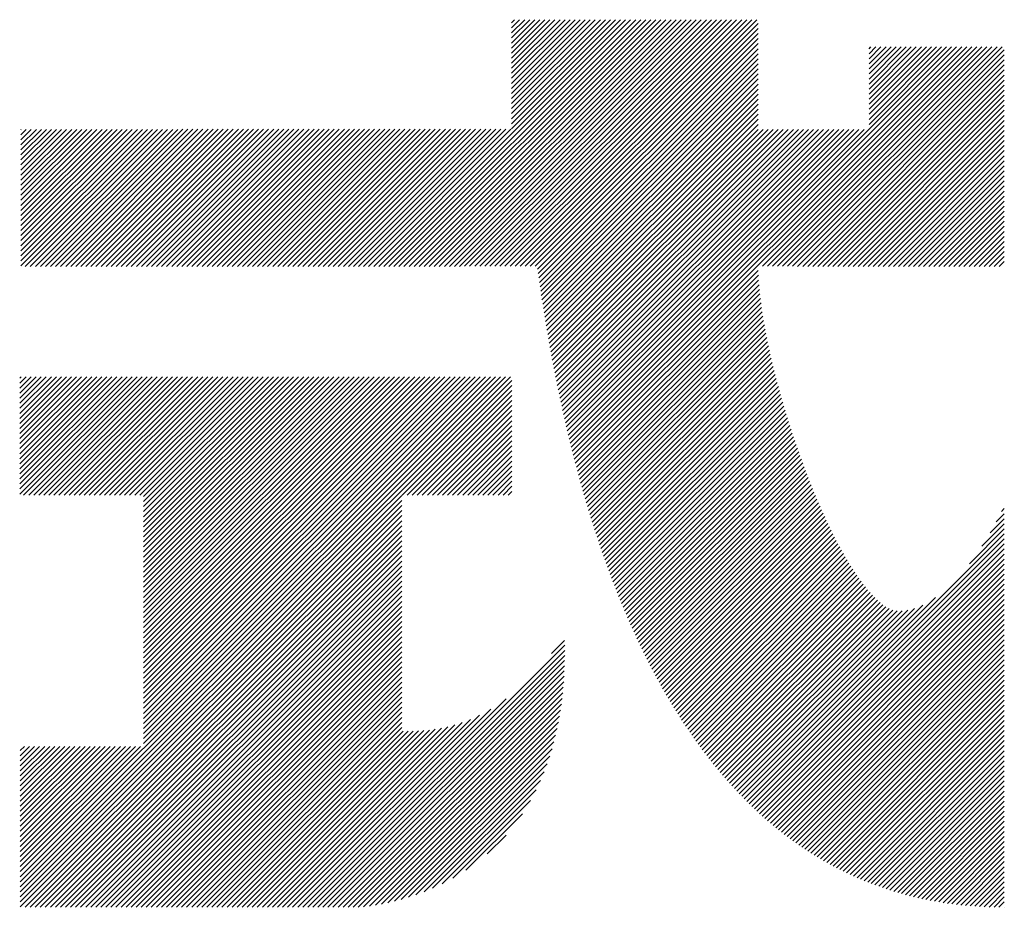
# Model space of a CAD drawing. Extents: x 1217 to 5067, y 765 to 3365.
# Drawn here: x 4366 to 4409, y 806 to 845 of the extents above; entities that cross this region are included whole.
import ezdxf

# ---------------------------------------------------------------- set-up
doc = ezdxf.new("R2010")
doc.units = 0
doc.header["$LTSCALE"] = 10
doc.header["$MEASUREMENT"] = 0
doc.layers.add('_0-A_', color=7, linetype='CONTINUOUS')

msp = doc.modelspace()

# ---------------------------------------------------------------- linework, layer by layer
at = {"layer": '_0-A_', "color": 7, "linetype": 'Continuous'}
for p, q in [((4381.615, 834.428), (4392.425, 845.238)), ((4381.836, 834.428), (4392.646, 845.238)), ((4382.057, 834.428), (4392.867, 845.238)), ((4382.278, 834.428), (4393.088, 845.238)), ((4382.5, 834.428), (4393.309, 845.238)), ((4382.721, 834.428), (4393.53, 845.238)), ((4382.942, 834.428), (4393.751, 845.238)), ((4383.163, 834.428), (4393.972, 845.238)), ((4383.384, 834.428), (4394.193, 845.238)), ((4383.605, 834.429), (4394.414, 845.238)), ((4383.826, 834.429), (4394.635, 845.238)), ((4384.047, 834.429), (4394.856, 845.238)), ((4384.268, 834.429), (4395.077, 845.238)), ((4384.489, 834.429), (4395.298, 845.238)), ((4384.71, 834.429), (4395.519, 845.238)), ((4384.932, 834.429), (4395.74, 845.238)), ((4385.153, 834.429), (4395.961, 845.238)), ((4385.374, 834.43), (4396.182, 845.238)), ((4385.595, 834.43), (4396.403, 845.238)), ((4385.816, 834.43), (4396.624, 845.238)), ((4386.037, 834.43), (4396.845, 845.238)), ((4386.258, 834.43), (4397.066, 845.238)), ((4386.479, 834.43), (4397.287, 845.238)), ((4386.7, 834.43), (4397.508, 845.238)), ((4386.921, 834.43), (4397.729, 845.238)), ((4387.142, 834.43), (4397.95, 845.238)), ((4387.364, 834.431), (4398.171, 845.238)), ((4387.425, 840.459), (4392.204, 845.238)), ((4387.425, 840.68), (4391.983, 845.238)), ((4387.425, 840.9), (4391.762, 845.238)), ((4387.425, 841.121), (4391.541, 845.238)), ((4387.425, 841.342), (4391.32, 845.238)), ((4387.425, 841.563), (4391.099, 845.238)), ((4387.425, 841.784), (4390.879, 845.238)), ((4387.425, 842.005), (4390.658, 845.238)), ((4387.425, 842.226), (4390.437, 845.238)), ((4387.425, 842.447), (4390.216, 845.238)), ((4387.425, 842.668), (4389.995, 845.238)), ((4387.425, 842.889), (4389.774, 845.238)), ((4387.425, 843.11), (4389.553, 845.238)), ((4387.425, 843.331), (4389.332, 845.238)), ((4387.425, 843.552), (4389.111, 845.238)), ((4387.425, 843.773), (4388.89, 845.238)), ((4387.425, 843.994), (4388.669, 845.238)), ((4387.425, 844.215), (4388.448, 845.238)), ((4387.425, 844.436), (4388.227, 845.238)), ((4387.425, 844.657), (4388.006, 845.238)), ((4387.425, 844.878), (4387.785, 845.238)), ((4387.425, 845.099), (4387.564, 845.238)), ((4387.585, 834.431), (4398.225, 845.071)), ((4387.806, 834.431), (4398.225, 844.85)), ((4388.027, 834.431), (4398.225, 844.629)), ((4388.248, 834.431), (4398.225, 844.408)), ((4388.469, 834.431), (4398.225, 844.187)), ((4388.566, 834.308), (4398.225, 843.966)), ((4388.593, 834.114), (4398.225, 843.745)), ((4389.871, 827.216), (4406.7, 844.044)), ((4389.914, 827.037), (4406.921, 844.044)), ((4389.956, 826.859), (4407.141, 844.044)), ((4390, 826.681), (4407.362, 844.044)), ((4390.043, 826.504), (4407.583, 844.044)), ((4390.088, 826.327), (4407.804, 844.044)), ((4398.412, 834.431), (4408.025, 844.044)), ((4398.633, 834.431), (4408.246, 844.044)), ((4398.854, 834.431), (4408.467, 844.044)), ((4399.075, 834.43), (4408.688, 844.044)), ((4399.295, 834.43), (4408.909, 844.044)), ((4399.516, 834.43), (4409.004, 843.917)), ((4403.084, 840.649), (4406.479, 844.044)), ((4403.084, 840.87), (4406.258, 844.044)), ((4403.084, 841.091), (4406.037, 844.044)), ((4403.084, 841.312), (4405.816, 844.044)), ((4403.084, 841.533), (4405.595, 844.044)), ((4403.084, 841.754), (4405.374, 844.044)), ((4403.084, 841.975), (4405.153, 844.044)), ((4403.084, 842.196), (4404.932, 844.044)), ((4403.084, 842.417), (4404.711, 844.044)), ((4403.084, 842.638), (4404.49, 844.044)), ((4403.084, 842.859), (4404.269, 844.044)), ((4403.084, 843.08), (4404.048, 844.044)), ((4403.084, 843.301), (4403.827, 844.044)), ((4403.084, 843.522), (4403.606, 844.044)), ((4403.084, 843.743), (4403.385, 844.044)), ((4403.084, 843.964), (4403.164, 844.044)), ((4388.621, 833.92), (4398.225, 843.524)), ((4388.649, 833.727), (4398.225, 843.303)), ((4399.737, 834.43), (4409.004, 843.696)), ((4399.958, 834.429), (4409.004, 843.475)), ((4388.677, 833.534), (4398.225, 843.082)), ((4388.706, 833.342), (4398.225, 842.861)), ((4400.178, 834.429), (4409.004, 843.254)), ((4400.399, 834.429), (4409.004, 843.033)), ((4388.735, 833.15), (4398.225, 842.64)), ((4400.62, 834.429), (4409.004, 842.812)), ((4400.84, 834.428), (4409.004, 842.591)), ((4388.764, 832.958), (4398.225, 842.419)), ((4388.794, 832.767), (4398.225, 842.198)), ((4401.061, 834.428), (4409.004, 842.37)), ((4401.282, 834.428), (4409.004, 842.15)), ((4388.824, 832.576), (4398.225, 841.977)), ((4388.854, 832.386), (4398.225, 841.756)), ((4401.503, 834.428), (4409.004, 841.929)), ((4401.723, 834.427), (4409.004, 841.708)), ((4388.885, 832.196), (4398.225, 841.535)), ((4388.917, 832.006), (4398.225, 841.314)), ((4401.944, 834.427), (4409.004, 841.487)), ((4402.165, 834.427), (4409.004, 841.266)), ((4388.948, 831.817), (4398.225, 841.093)), ((4388.98, 831.628), (4398.225, 840.872)), ((4402.386, 834.427), (4409.004, 841.045)), ((4402.606, 834.426), (4409.004, 840.824)), ((4365.949, 834.451), (4371.931, 840.432)), ((4365.949, 834.672), (4371.71, 840.432)), ((4365.949, 834.893), (4371.489, 840.432)), ((4365.949, 835.114), (4371.268, 840.432)), ((4365.949, 835.335), (4371.046, 840.432)), ((4365.949, 835.556), (4370.825, 840.431)), ((4365.949, 835.776), (4370.604, 840.431)), ((4365.949, 835.997), (4370.383, 840.431)), ((4365.949, 836.218), (4370.162, 840.431)), ((4365.949, 836.439), (4369.941, 840.431)), ((4365.949, 836.66), (4369.72, 840.431)), ((4365.949, 836.881), (4369.499, 840.431)), ((4365.949, 837.102), (4369.278, 840.431)), ((4365.949, 837.323), (4369.057, 840.431)), ((4365.949, 837.544), (4368.836, 840.431)), ((4365.949, 837.765), (4368.615, 840.43)), ((4365.949, 837.986), (4368.394, 840.43)), ((4365.949, 838.207), (4368.172, 840.43)), ((4365.949, 838.428), (4367.951, 840.43)), ((4365.949, 838.649), (4367.73, 840.43)), ((4365.949, 838.87), (4367.509, 840.43)), ((4365.949, 839.091), (4367.288, 840.43)), ((4365.949, 839.312), (4367.067, 840.43)), ((4365.949, 839.533), (4366.846, 840.43)), ((4365.949, 839.754), (4366.625, 840.429)), ((4365.949, 839.975), (4366.404, 840.429)), ((4365.949, 840.196), (4366.183, 840.429)), ((4365.949, 840.417), (4365.962, 840.429)), ((4366.139, 834.419), (4372.152, 840.432)), ((4366.36, 834.419), (4372.373, 840.432)), ((4366.581, 834.419), (4372.594, 840.432)), ((4366.802, 834.42), (4372.815, 840.432)), ((4367.023, 834.42), (4373.036, 840.433)), ((4367.244, 834.42), (4373.257, 840.433)), ((4367.466, 834.42), (4373.478, 840.433)), ((4367.687, 834.42), (4373.699, 840.433)), ((4367.908, 834.42), (4373.92, 840.433)), ((4368.129, 834.42), (4374.142, 840.433)), ((4368.35, 834.42), (4374.363, 840.433)), ((4368.571, 834.421), (4374.584, 840.433)), ((4368.792, 834.421), (4374.805, 840.433)), ((4369.013, 834.421), (4375.026, 840.433)), ((4369.234, 834.421), (4375.247, 840.434)), ((4369.455, 834.421), (4375.468, 840.434)), ((4369.676, 834.421), (4375.689, 840.434)), ((4369.897, 834.421), (4375.91, 840.434)), ((4370.119, 834.421), (4376.131, 840.434)), ((4370.34, 834.421), (4376.352, 840.434)), ((4370.561, 834.422), (4376.573, 840.434)), ((4370.782, 834.422), (4376.794, 840.434)), ((4371.003, 834.422), (4377.016, 840.434)), ((4371.224, 834.422), (4377.237, 840.435)), ((4371.445, 834.422), (4377.458, 840.435)), ((4371.666, 834.422), (4377.679, 840.435)), ((4371.887, 834.422), (4377.9, 840.435)), ((4372.108, 834.422), (4378.121, 840.435)), ((4372.329, 834.423), (4378.342, 840.435)), ((4372.551, 834.423), (4378.563, 840.435)), ((4372.772, 834.423), (4378.784, 840.435)), ((4372.993, 834.423), (4379.005, 840.435)), ((4373.214, 834.423), (4379.226, 840.436)), ((4373.435, 834.423), (4379.447, 840.436)), ((4373.656, 834.423), (4379.668, 840.436)), ((4373.877, 834.423), (4379.89, 840.436)), ((4374.098, 834.424), (4380.111, 840.436)), ((4374.319, 834.424), (4380.332, 840.436)), ((4374.54, 834.424), (4380.553, 840.436)), ((4374.761, 834.424), (4380.774, 840.436)), ((4374.983, 834.424), (4380.995, 840.436)), ((4375.204, 834.424), (4381.216, 840.436)), ((4375.425, 834.424), (4381.437, 840.437)), ((4375.646, 834.424), (4381.658, 840.437)), ((4375.867, 834.424), (4381.879, 840.437)), ((4376.088, 834.425), (4382.1, 840.437)), ((4376.309, 834.425), (4382.321, 840.437)), ((4376.53, 834.425), (4382.542, 840.437)), ((4376.751, 834.425), (4382.764, 840.437)), ((4376.972, 834.425), (4382.985, 840.437)), ((4377.193, 834.425), (4383.206, 840.437)), ((4377.415, 834.425), (4383.427, 840.438)), ((4377.636, 834.425), (4383.648, 840.438)), ((4377.857, 834.426), (4383.869, 840.438)), ((4378.078, 834.426), (4384.09, 840.438)), ((4378.299, 834.426), (4384.311, 840.438)), ((4378.52, 834.426), (4384.532, 840.438)), ((4378.741, 834.426), (4384.753, 840.438)), ((4378.962, 834.426), (4384.974, 840.438)), ((4379.183, 834.426), (4385.195, 840.438)), ((4379.404, 834.426), (4385.416, 840.438)), ((4379.625, 834.426), (4385.638, 840.439)), ((4379.846, 834.427), (4385.859, 840.439)), ((4380.068, 834.427), (4386.08, 840.439)), ((4380.289, 834.427), (4386.301, 840.439)), ((4380.51, 834.427), (4386.522, 840.439)), ((4380.731, 834.427), (4386.743, 840.439)), ((4380.952, 834.427), (4386.964, 840.439)), ((4381.173, 834.427), (4387.185, 840.439)), ((4381.394, 834.427), (4387.406, 840.439)), ((4389.013, 831.439), (4398.225, 840.651)), ((4389.046, 831.251), (4398.225, 840.43)), ((4389.079, 831.064), (4398.444, 840.429)), ((4389.113, 830.876), (4398.665, 840.429)), ((4389.147, 830.689), (4398.886, 840.429)), ((4389.181, 830.503), (4399.107, 840.429)), ((4389.216, 830.317), (4399.328, 840.429)), ((4389.251, 830.131), (4399.549, 840.429)), ((4389.287, 829.946), (4399.77, 840.429)), ((4389.323, 829.761), (4399.991, 840.429)), ((4389.359, 829.576), (4400.212, 840.429)), ((4389.396, 829.392), (4400.433, 840.429)), ((4389.433, 829.208), (4400.654, 840.429)), ((4389.471, 829.025), (4400.875, 840.429)), ((4389.509, 828.842), (4401.096, 840.429)), ((4389.548, 828.66), (4401.317, 840.429)), ((4389.587, 828.478), (4401.538, 840.429)), ((4389.626, 828.296), (4401.759, 840.429)), ((4389.666, 828.115), (4401.98, 840.429)), ((4389.706, 827.934), (4402.201, 840.429)), ((4389.747, 827.754), (4402.422, 840.429)), ((4389.788, 827.574), (4402.643, 840.429)), ((4389.829, 827.395), (4402.864, 840.429)), ((4402.827, 834.426), (4409.004, 840.603)), ((4403.048, 834.426), (4409.004, 840.382)), ((4403.268, 834.426), (4409.004, 840.161)), ((4403.489, 834.425), (4409.004, 839.94)), ((4403.71, 834.425), (4409.004, 839.719)), ((4403.931, 834.425), (4409.004, 839.498)), ((4404.151, 834.425), (4409.004, 839.277)), ((4404.372, 834.424), (4409.004, 839.056)), ((4404.593, 834.424), (4409.004, 838.835)), ((4404.813, 834.424), (4409.004, 838.614)), ((4405.034, 834.424), (4409.004, 838.393)), ((4405.255, 834.423), (4409.004, 838.172)), ((4405.476, 834.423), (4409.004, 837.951)), ((4405.696, 834.423), (4409.004, 837.73)), ((4405.917, 834.423), (4409.004, 837.509)), ((4406.138, 834.422), (4409.004, 837.288)), ((4406.359, 834.422), (4409.004, 837.067)), ((4406.579, 834.422), (4409.004, 836.846)), ((4406.8, 834.422), (4409.004, 836.625)), ((4407.021, 834.421), (4409.004, 836.404)), ((4407.241, 834.421), (4409.004, 836.183)), ((4407.462, 834.421), (4409.004, 835.962)), ((4407.683, 834.421), (4409.004, 835.741)), ((4407.904, 834.42), (4409.004, 835.52)), ((4408.124, 834.42), (4409.004, 835.299)), ((4408.345, 834.42), (4409.004, 835.078)), ((4408.566, 834.42), (4409.004, 834.857)), ((4390.132, 826.151), (4398.229, 834.248)), ((4408.787, 834.419), (4409.004, 834.637)), ((4390.177, 825.975), (4398.238, 834.036)), ((4390.223, 825.799), (4398.251, 833.827)), ((4390.269, 825.624), (4398.267, 833.622)), ((4390.315, 825.45), (4398.285, 833.42)), ((4390.362, 825.276), (4398.306, 833.219)), ((4390.409, 825.102), (4398.329, 833.021)), ((4390.457, 824.929), (4398.354, 832.825)), ((4390.505, 824.756), (4398.38, 832.631)), ((4390.554, 824.584), (4398.409, 832.438)), ((4390.603, 824.412), (4398.439, 832.247)), ((4390.653, 824.241), (4398.47, 832.058)), ((4390.703, 824.07), (4398.502, 831.869)), ((4390.754, 823.9), (4398.536, 831.682)), ((4390.805, 823.73), (4398.571, 831.496)), ((4390.857, 823.561), (4398.608, 831.311)), ((4390.909, 823.392), (4398.645, 831.128)), ((4390.961, 823.223), (4398.683, 830.945)), ((4391.014, 823.056), (4398.722, 830.763)), ((4391.068, 822.888), (4398.762, 830.582)), ((4391.122, 822.721), (4398.803, 830.402)), ((4391.177, 822.555), (4398.845, 830.223)), ((4391.232, 822.389), (4398.888, 830.045)), ((4365.894, 824.452), (4371.037, 829.594)), ((4365.894, 824.673), (4370.816, 829.594)), ((4365.894, 824.894), (4370.595, 829.594)), ((4365.894, 825.115), (4370.374, 829.594)), ((4365.894, 825.336), (4370.153, 829.594)), ((4365.894, 825.557), (4369.932, 829.594)), ((4365.894, 825.778), (4369.711, 829.594)), ((4365.894, 825.999), (4369.49, 829.594)), ((4365.894, 826.22), (4369.269, 829.594)), ((4365.894, 826.441), (4369.048, 829.594)), ((4365.894, 826.662), (4368.827, 829.594)), ((4365.894, 826.883), (4368.606, 829.594)), ((4365.894, 827.103), (4368.385, 829.594)), ((4365.894, 827.324), (4368.164, 829.594)), ((4365.894, 827.545), (4367.943, 829.594)), ((4365.894, 827.766), (4367.722, 829.594)), ((4365.894, 827.987), (4367.501, 829.594)), ((4365.894, 828.208), (4367.28, 829.594)), ((4365.894, 828.429), (4367.059, 829.594)), ((4365.894, 828.65), (4366.838, 829.594)), ((4365.894, 828.871), (4366.617, 829.594)), ((4365.894, 829.092), (4366.396, 829.594)), ((4365.894, 829.313), (4366.175, 829.594)), ((4365.894, 829.534), (4365.954, 829.594)), ((4366.068, 824.404), (4371.258, 829.594)), ((4366.289, 824.404), (4371.479, 829.594)), ((4366.51, 824.404), (4371.7, 829.594)), ((4366.731, 824.404), (4371.921, 829.594)), ((4366.952, 824.404), (4372.142, 829.594)), ((4367.173, 824.404), (4372.363, 829.594)), ((4367.394, 824.404), (4372.584, 829.594)), ((4367.614, 824.404), (4372.805, 829.594)), ((4367.835, 824.404), (4373.025, 829.594)), ((4368.056, 824.404), (4373.246, 829.594)), ((4368.277, 824.404), (4373.467, 829.594)), ((4368.498, 824.404), (4373.688, 829.594)), ((4368.719, 824.404), (4373.909, 829.594)), ((4368.94, 824.404), (4374.13, 829.594)), ((4369.161, 824.404), (4374.351, 829.594)), ((4369.382, 824.404), (4374.572, 829.594)), ((4369.603, 824.404), (4374.793, 829.594)), ((4369.824, 824.404), (4375.014, 829.594)), ((4370.045, 824.404), (4375.235, 829.594)), ((4370.266, 824.404), (4375.456, 829.594)), ((4370.487, 824.404), (4375.677, 829.594)), ((4370.708, 824.404), (4375.898, 829.594)), ((4370.929, 824.404), (4376.119, 829.594)), ((4371.15, 824.404), (4376.34, 829.594)), ((4371.31, 813.516), (4387.389, 829.594)), ((4371.31, 813.737), (4387.168, 829.594)), ((4371.31, 813.958), (4386.947, 829.594)), ((4371.31, 814.179), (4386.726, 829.594)), ((4371.31, 814.4), (4386.505, 829.594)), ((4371.31, 814.621), (4386.284, 829.594)), ((4371.31, 814.842), (4386.063, 829.594)), ((4371.31, 815.062), (4385.842, 829.594)), ((4371.31, 815.283), (4385.621, 829.594)), ((4371.31, 815.504), (4385.4, 829.594)), ((4371.31, 815.725), (4385.179, 829.594)), ((4371.31, 815.946), (4384.958, 829.594)), ((4371.31, 816.167), (4384.737, 829.594)), ((4371.31, 816.388), (4384.516, 829.594)), ((4371.31, 816.609), (4384.295, 829.594)), ((4371.31, 816.83), (4384.074, 829.594)), ((4371.31, 817.051), (4383.853, 829.594)), ((4371.31, 817.272), (4383.632, 829.594)), ((4371.31, 817.493), (4383.411, 829.594)), ((4371.31, 817.714), (4383.19, 829.594)), ((4371.31, 817.935), (4382.969, 829.594)), ((4371.31, 818.156), (4382.748, 829.594)), ((4371.31, 818.377), (4382.527, 829.594)), ((4371.31, 818.598), (4382.306, 829.594)), ((4371.31, 818.819), (4382.085, 829.594)), ((4371.31, 819.04), (4381.864, 829.594)), ((4371.31, 819.261), (4381.643, 829.594)), ((4371.31, 819.482), (4381.422, 829.594)), ((4371.31, 819.703), (4381.201, 829.594)), ((4371.31, 819.924), (4380.98, 829.594)), ((4371.31, 820.145), (4380.759, 829.594)), ((4371.31, 820.366), (4380.538, 829.594)), ((4371.31, 820.587), (4380.318, 829.594)), ((4371.31, 820.808), (4380.097, 829.594)), ((4371.31, 821.029), (4379.876, 829.594)), ((4371.31, 821.25), (4379.655, 829.594)), ((4371.31, 821.471), (4379.434, 829.594)), ((4371.31, 821.692), (4379.213, 829.594)), ((4371.31, 821.913), (4378.992, 829.594)), ((4371.31, 822.134), (4378.771, 829.594)), ((4371.31, 822.355), (4378.55, 829.594)), ((4371.31, 822.575), (4378.329, 829.594)), ((4371.31, 822.796), (4378.108, 829.594)), ((4371.31, 823.017), (4377.887, 829.594)), ((4371.31, 823.238), (4377.666, 829.594)), ((4371.31, 823.459), (4377.445, 829.594)), ((4371.31, 823.68), (4377.224, 829.594)), ((4371.31, 823.901), (4377.003, 829.594)), ((4371.31, 824.122), (4376.782, 829.594)), ((4371.31, 824.343), (4376.561, 829.594)), ((4391.287, 822.224), (4398.931, 829.868)), ((4391.344, 822.059), (4398.976, 829.691)), ((4391.4, 821.894), (4399.021, 829.515)), ((4365.92, 807.905), (4387.447, 829.432)), ((4382.64, 824.404), (4387.447, 829.211)), ((4391.457, 821.731), (4399.067, 829.34)), ((4391.515, 821.567), (4399.113, 829.165)), ((4382.861, 824.404), (4387.447, 828.99)), ((4383.082, 824.404), (4387.447, 828.769)), ((4391.573, 821.405), (4399.16, 828.992)), ((4391.632, 821.242), (4399.208, 828.819)), ((4391.691, 821.081), (4399.257, 828.646)), ((4383.303, 824.404), (4387.447, 828.548)), ((4383.524, 824.404), (4387.447, 828.327)), ((4391.751, 820.919), (4399.306, 828.475)), ((4391.811, 820.759), (4399.356, 828.303)), ((4383.745, 824.404), (4387.447, 828.106)), ((4383.966, 824.404), (4387.447, 827.885)), ((4391.872, 820.599), (4399.407, 828.133)), ((4391.934, 820.439), (4399.458, 827.963)), ((4391.996, 820.28), (4399.51, 827.794)), ((4384.187, 824.404), (4387.447, 827.664)), ((4384.408, 824.404), (4387.447, 827.443)), ((4392.058, 820.122), (4399.562, 827.626)), ((4392.121, 819.964), (4399.615, 827.458)), ((4384.629, 824.404), (4387.447, 827.222)), ((4384.85, 824.404), (4387.447, 827.001)), ((4392.185, 819.806), (4399.669, 827.29)), ((4392.249, 819.65), (4399.723, 827.124)), ((4392.314, 819.493), (4399.778, 826.958)), ((4385.071, 824.404), (4387.447, 826.78)), ((4385.292, 824.404), (4387.447, 826.559)), ((4392.379, 819.338), (4399.833, 826.792)), ((4392.445, 819.183), (4399.89, 826.627)), ((4385.513, 824.404), (4387.447, 826.338)), ((4385.734, 824.404), (4387.447, 826.117)), ((4392.511, 819.028), (4399.946, 826.463)), ((4392.578, 818.874), (4400.003, 826.299)), ((4392.646, 818.721), (4400.061, 826.136)), ((4385.955, 824.404), (4387.447, 825.896)), ((4386.176, 824.404), (4387.447, 825.675)), ((4392.714, 818.568), (4400.12, 825.974)), ((4392.783, 818.416), (4400.179, 825.812)), ((4392.852, 818.264), (4400.239, 825.651)), ((4386.397, 824.404), (4387.447, 825.454)), ((4386.618, 824.404), (4387.447, 825.233)), ((4392.922, 818.113), (4400.299, 825.49)), ((4392.993, 817.963), (4400.36, 825.33)), ((4386.839, 824.404), (4387.447, 825.012)), ((4387.06, 824.404), (4387.447, 824.791)), ((4393.064, 817.813), (4400.422, 825.171)), ((4393.136, 817.664), (4400.484, 825.012)), ((4393.208, 817.515), (4400.547, 824.854)), ((4365.92, 807.684), (4382.625, 824.389)), ((4387.281, 824.404), (4387.447, 824.57)), ((4393.281, 817.367), (4400.61, 824.696)), ((4393.355, 817.22), (4400.674, 824.539)), ((4393.429, 817.073), (4400.739, 824.383)), ((4365.92, 807.463), (4382.625, 824.168)), ((4365.92, 807.242), (4382.625, 823.947)), ((4393.504, 816.927), (4400.805, 824.228)), ((4393.58, 816.782), (4400.871, 824.073)), ((4393.656, 816.637), (4400.938, 823.919)), ((4365.92, 807.021), (4382.625, 823.726)), ((4365.92, 806.8), (4382.625, 823.505)), ((4393.733, 816.493), (4401.005, 823.766)), ((4393.81, 816.35), (4401.074, 823.613)), ((4393.888, 816.207), (4401.143, 823.461)), ((4408.657, 823.241), (4409.007, 823.591)), ((4408.882, 823.687), (4409.007, 823.812)), ((4365.92, 806.579), (4382.625, 823.284)), ((4365.92, 806.358), (4382.625, 823.063)), ((4393.967, 816.065), (4401.213, 823.31)), ((4394.047, 815.923), (4401.283, 823.16)), ((4408.024, 822.167), (4409.007, 823.149)), ((4408.381, 822.745), (4409.007, 823.37)), ((4366.133, 806.35), (4382.625, 822.842)), ((4366.354, 806.35), (4382.625, 822.621)), ((4394.127, 815.782), (4401.355, 823.01)), ((4394.208, 815.642), (4401.427, 822.862)), ((4394.289, 815.503), (4401.5, 822.714)), ((4397.508, 811.209), (4409.007, 822.708)), ((4407.478, 821.4), (4409.007, 822.929)), ((4366.575, 806.35), (4382.625, 822.4)), ((4366.796, 806.35), (4382.625, 822.179)), ((4394.371, 815.364), (4401.574, 822.567)), ((4394.454, 815.226), (4401.649, 822.421)), ((4394.538, 815.088), (4401.725, 822.276)), ((4397.617, 811.097), (4409.007, 822.487)), ((4397.728, 810.986), (4409.007, 822.266)), ((4367.017, 806.35), (4382.625, 821.958)), ((4367.238, 806.35), (4382.625, 821.738)), ((4394.622, 814.952), (4401.802, 822.132)), ((4394.707, 814.816), (4401.881, 821.989)), ((4394.793, 814.681), (4401.96, 821.847)), ((4397.839, 810.876), (4409.007, 822.045)), ((4397.951, 810.767), (4409.007, 821.824)), ((4367.459, 806.35), (4382.625, 821.517)), ((4394.879, 814.546), (4402.04, 821.707)), ((4394.966, 814.412), (4402.122, 821.567)), ((4395.054, 814.279), (4402.204, 821.429)), ((4398.064, 810.659), (4409.007, 821.603)), ((4398.178, 810.552), (4409.007, 821.382)), ((4367.68, 806.35), (4382.625, 821.296)), ((4367.901, 806.35), (4382.625, 821.075)), ((4395.143, 814.147), (4402.289, 821.292)), ((4395.232, 814.015), (4402.374, 821.157)), ((4395.322, 813.884), (4402.462, 821.023)), ((4395.413, 813.754), (4402.55, 820.891)), ((4398.293, 810.446), (4409.007, 821.161)), ((4398.409, 810.341), (4409.007, 820.94)), ((4368.122, 806.35), (4382.625, 820.854)), ((4368.343, 806.35), (4382.625, 820.633)), ((4395.505, 813.625), (4402.641, 820.761)), ((4395.597, 813.496), (4402.733, 820.632)), ((4395.691, 813.368), (4402.828, 820.506)), ((4398.526, 810.237), (4409.007, 820.719)), ((4398.644, 810.134), (4409.007, 820.498)), ((4368.564, 806.35), (4382.625, 820.412)), ((4368.785, 806.35), (4382.625, 820.191)), ((4395.784, 813.241), (4402.925, 820.382)), ((4395.879, 813.115), (4403.024, 820.26)), ((4395.975, 812.99), (4403.127, 820.142)), ((4396.071, 812.865), (4403.232, 820.026)), ((4398.763, 810.033), (4409.007, 820.277)), ((4398.883, 809.932), (4409.007, 820.056)), ((4369.006, 806.35), (4382.625, 819.97)), ((4369.227, 806.35), (4382.625, 819.749)), ((4396.168, 812.741), (4403.341, 819.914)), ((4396.266, 812.618), (4403.454, 819.806)), ((4396.365, 812.496), (4403.571, 819.702)), ((4396.465, 812.375), (4403.694, 819.604)), ((4397.292, 811.435), (4405.437, 819.58)), ((4397.4, 811.321), (4405.991, 819.912)), ((4399.004, 809.832), (4409.007, 819.835)), ((4399.126, 809.733), (4409.007, 819.614)), ((4369.448, 806.35), (4382.625, 819.528)), ((4369.669, 806.35), (4382.625, 819.307)), ((4396.565, 812.254), (4403.824, 819.513)), ((4396.666, 812.135), (4403.963, 819.431)), ((4396.768, 812.016), (4404.122, 819.369)), ((4396.871, 811.898), (4404.314, 819.34)), ((4396.975, 811.781), (4404.529, 819.334)), ((4397.08, 811.664), (4404.776, 819.36)), ((4397.186, 811.549), (4405.068, 819.432)), ((4399.249, 809.635), (4409.007, 819.393)), ((4399.373, 809.538), (4409.007, 819.172)), ((4369.89, 806.35), (4382.625, 819.086)), ((4370.111, 806.35), (4382.625, 818.865)), ((4399.499, 809.443), (4409.007, 818.951)), ((4399.625, 809.348), (4409.007, 818.73)), ((4370.332, 806.35), (4382.625, 818.644)), ((4370.553, 806.35), (4382.625, 818.423)), ((4399.753, 809.255), (4409.007, 818.509)), ((4399.881, 809.162), (4409.007, 818.288)), ((4370.774, 806.35), (4382.625, 818.202)), ((4370.995, 806.35), (4382.625, 817.981)), ((4389.175, 817.459), (4389.756, 818.04)), ((4400.011, 809.071), (4409.007, 818.067)), ((4371.216, 806.35), (4382.625, 817.76)), ((4371.437, 806.35), (4382.625, 817.539)), ((4378.287, 806.35), (4389.759, 817.823)), ((4378.508, 806.35), (4389.761, 817.603)), ((4400.142, 808.981), (4409.007, 817.846)), ((4400.274, 808.892), (4409.007, 817.625)), ((4371.658, 806.35), (4382.625, 817.318)), ((4371.879, 806.35), (4382.625, 817.097)), ((4378.729, 806.35), (4389.76, 817.381)), ((4378.95, 806.35), (4389.756, 817.157)), ((4400.408, 808.805), (4409.007, 817.404)), ((4400.542, 808.718), (4409.007, 817.183)), ((4372.099, 806.35), (4382.625, 816.876)), ((4372.32, 806.35), (4382.625, 816.655)), ((4379.171, 806.35), (4389.75, 816.93)), ((4379.392, 806.35), (4389.741, 816.7)), ((4400.678, 808.633), (4409.007, 816.962)), ((4400.815, 808.549), (4409.007, 816.741)), ((4372.541, 806.35), (4382.625, 816.434)), ((4372.762, 806.35), (4382.625, 816.213)), ((4379.612, 806.35), (4389.729, 816.466)), ((4379.833, 806.35), (4389.713, 816.23)), ((4400.953, 808.466), (4409.007, 816.52)), ((4401.092, 808.384), (4409.007, 816.299)), ((4372.983, 806.35), (4382.625, 815.992)), ((4373.204, 806.35), (4382.625, 815.771)), ((4380.054, 806.35), (4389.694, 815.99)), ((4380.275, 806.35), (4389.671, 815.745)), ((4401.233, 808.304), (4409.007, 816.078)), ((4401.375, 808.225), (4409.007, 815.857)), ((4373.425, 806.35), (4382.625, 815.55)), ((4373.646, 806.35), (4382.625, 815.329)), ((4378.066, 806.35), (4387.188, 815.472)), ((4380.496, 806.35), (4389.643, 815.497)), ((4401.518, 808.147), (4409.007, 815.636)), ((4401.662, 808.071), (4409.007, 815.415)), ((4373.867, 806.35), (4382.625, 815.108)), ((4374.088, 806.35), (4382.625, 814.887)), ((4377.845, 806.35), (4386.521, 815.026)), ((4380.717, 806.35), (4389.611, 815.244)), ((4380.952, 806.364), (4389.574, 814.986)), ((4401.808, 807.996), (4409.007, 815.195)), ((4401.956, 807.922), (4409.007, 814.974)), ((4374.309, 806.35), (4382.625, 814.666)), ((4374.53, 806.35), (4382.625, 814.445)), ((4377.182, 806.35), (4385.269, 814.437)), ((4377.403, 806.35), (4385.628, 814.575)), ((4377.624, 806.35), (4386.034, 814.761)), ((4381.206, 806.397), (4389.531, 814.722)), ((4381.467, 806.437), (4389.482, 814.452)), ((4402.104, 807.85), (4409.007, 814.753)), ((4402.254, 807.779), (4409.007, 814.532)), ((4374.751, 806.35), (4382.625, 814.224)), ((4374.972, 806.35), (4382.689, 814.067)), ((4375.193, 806.35), (4382.904, 814.062)), ((4375.414, 806.35), (4383.126, 814.062)), ((4375.635, 806.35), (4383.354, 814.069)), ((4375.856, 806.35), (4383.589, 814.084)), ((4376.077, 806.35), (4383.834, 814.107)), ((4376.298, 806.35), (4384.089, 814.142)), ((4376.519, 806.35), (4384.357, 814.189)), ((4376.74, 806.35), (4384.64, 814.251)), ((4376.961, 806.35), (4384.942, 814.332)), ((4381.737, 806.486), (4389.426, 814.175)), ((4402.406, 807.709), (4409.007, 814.311)), ((4402.558, 807.641), (4409.007, 814.09)), ((4382.015, 806.543), (4389.362, 813.89)), ((4382.303, 806.61), (4389.288, 813.595)), ((4402.713, 807.574), (4409.007, 813.869)), ((4402.868, 807.509), (4409.007, 813.648)), ((4365.92, 808.126), (4371.187, 813.393)), ((4365.92, 808.347), (4370.966, 813.393)), ((4365.92, 808.568), (4370.745, 813.393)), ((4365.92, 808.789), (4370.524, 813.393)), ((4365.92, 809.01), (4370.303, 813.393)), ((4365.92, 809.231), (4370.082, 813.393)), ((4365.92, 809.452), (4369.861, 813.393)), ((4365.92, 809.673), (4369.64, 813.393)), ((4365.92, 809.894), (4369.419, 813.393)), ((4365.92, 810.115), (4369.198, 813.393)), ((4365.92, 810.336), (4368.977, 813.393)), ((4365.92, 810.557), (4368.756, 813.393)), ((4365.92, 810.777), (4368.536, 813.393)), ((4365.92, 810.998), (4368.315, 813.393)), ((4365.92, 811.219), (4368.094, 813.393)), ((4365.92, 811.44), (4367.873, 813.393)), ((4365.92, 811.661), (4367.652, 813.393)), ((4365.92, 811.882), (4367.431, 813.393)), ((4365.92, 812.103), (4367.21, 813.393)), ((4365.92, 812.324), (4366.989, 813.393)), ((4365.92, 812.545), (4366.768, 813.393)), ((4365.92, 812.766), (4366.547, 813.393)), ((4365.92, 812.987), (4366.326, 813.393)), ((4365.92, 813.208), (4366.105, 813.393)), ((4382.603, 806.69), (4389.204, 813.29)), ((4403.025, 807.445), (4409.007, 813.427)), ((4403.184, 807.383), (4409.007, 813.206)), ((4382.917, 806.782), (4389.106, 812.971)), ((4403.344, 807.322), (4409.007, 812.985)), ((4403.506, 807.263), (4409.007, 812.764)), ((4383.247, 806.891), (4388.993, 812.637)), ((4383.598, 807.021), (4388.861, 812.284)), ((4403.669, 807.205), (4409.007, 812.543)), ((4403.834, 807.149), (4409.007, 812.322)), ((4383.974, 807.177), (4388.702, 811.904)), ((4404.001, 807.095), (4409.007, 812.101)), ((4404.169, 807.042), (4409.007, 811.88)), ((4384.388, 807.369), (4388.508, 811.489)), ((4404.339, 806.991), (4409.007, 811.659)), ((4404.51, 806.941), (4409.007, 811.438)), ((4384.857, 807.617), (4388.258, 811.018)), ((4404.684, 806.894), (4409.007, 811.217)), ((4404.859, 806.848), (4409.007, 810.996)), ((4405.035, 806.803), (4409.007, 810.775)), ((4405.214, 806.761), (4409.007, 810.554)), ((4385.429, 807.968), (4387.906, 810.445)), ((4405.394, 806.721), (4409.007, 810.333)), ((4405.577, 806.682), (4409.007, 810.112)), ((4405.761, 806.645), (4409.007, 809.891)), ((4405.947, 806.61), (4409.007, 809.67)), ((4386.366, 808.684), (4387.189, 809.508)), ((4406.135, 806.577), (4409.007, 809.449)), ((4406.325, 806.546), (4409.007, 809.228)), ((4406.517, 806.517), (4409.007, 809.007)), ((4406.711, 806.49), (4409.007, 808.786)), ((4406.907, 806.466), (4409.007, 808.565)), ((4407.106, 806.443), (4409.007, 808.344)), ((4407.306, 806.423), (4409.007, 808.123)), ((4407.509, 806.404), (4409.007, 807.902)), ((4407.714, 806.388), (4409.007, 807.682)), ((4407.921, 806.375), (4409.007, 807.461)), ((4408.131, 806.363), (4409.007, 807.24)), ((4408.343, 806.354), (4409.007, 807.019)), ((4408.557, 806.348), (4409.007, 806.798)), ((4408.774, 806.344), (4409.007, 806.577)), ((4408.994, 806.342), (4409.007, 806.356))]:
    msp.add_line(p, q, dxfattribs=at)

doc.saveas('drawing.dxf')
